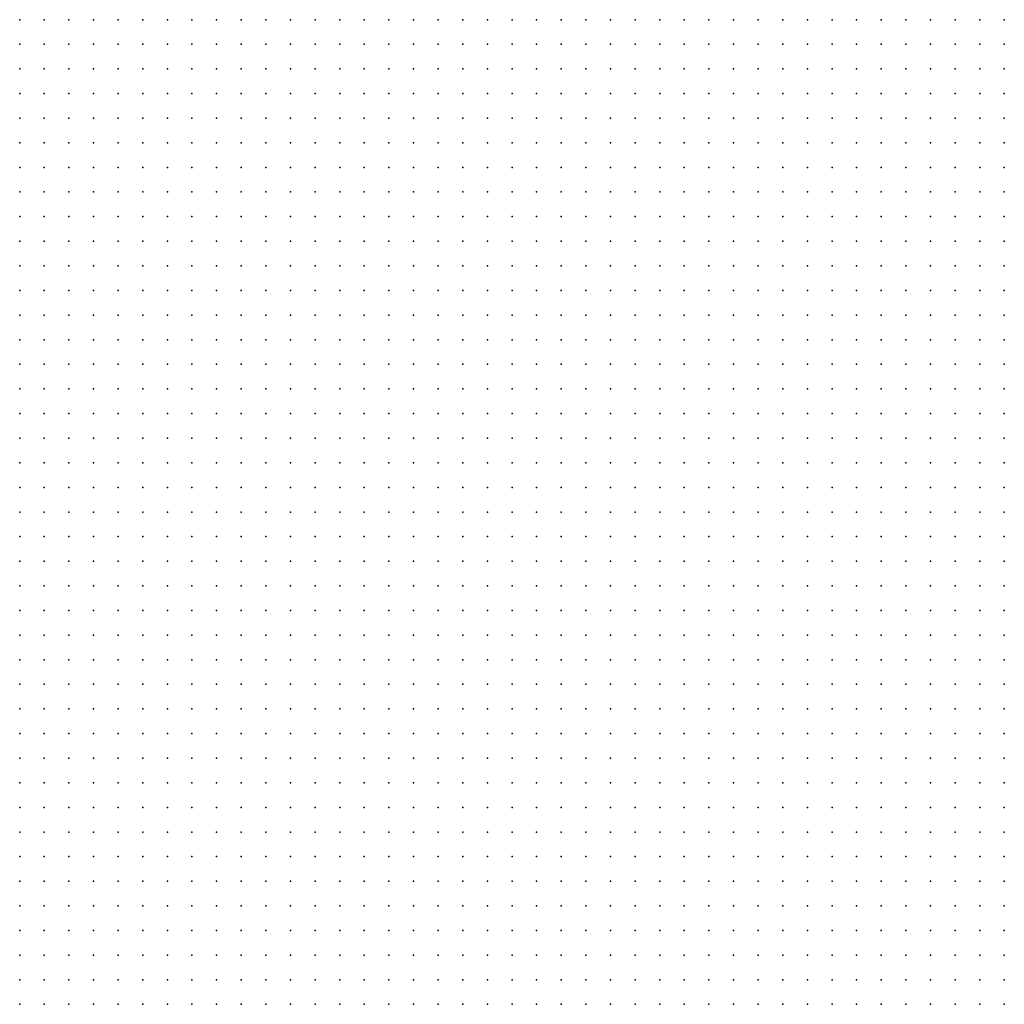
# Model space of a CAD drawing. Units: metres. Extents: x 489327 to 489975, y 510441 to 511091.
# Drawn here: x 489731 to 489811, y 510685 to 510765 of the extents above; entities that cross this region are included whole.
import ezdxf

# ---------------------------------------------------------------- set-up
doc = ezdxf.new("R2010")
doc.units = ezdxf.units.M
doc.header["$MEASUREMENT"] = 0
doc.layers.add('3D_PNT', color=10, linetype='Continuous')

msp = doc.modelspace()

# ---------------------------------------------------------------- linework, layer by layer
at = {"layer": '3D_PNT'}
for p in [(489731, 510765, 16.405), (489733, 510765, 16.487), (489735, 510765, 16.577), (489737, 510765, 16.67), (489739, 510765, 16.775), (489741, 510765, 16.9), (489743, 510765, 17.042), (489745, 510765, 17.2), (489747, 510765, 17.333), (489749, 510765, 17.452), (489751, 510765, 17.585), (489753, 510765, 17.682), (489755, 510765, 17.743), (489757, 510765, 17.75), (489759, 510765, 17.427), (489761, 510765, 17.278), (489763, 510765, 17.215), (489765, 510765, 17.125), (489767, 510765, 17.003), (489769, 510765, 16.87), (489771, 510765, 16.667), (489773, 510765, 16.51), (489775, 510765, 16.312), (489777, 510765, 16.125), (489779, 510765, 16.062), (489781, 510765, 16.048), (489783, 510765, 16.017), (489785, 510765, 15.983), (489787, 510765, 15.95), (489789, 510765, 15.917), (489791, 510765, 15.88), (489793, 510765, 15.855), (489795, 510765, 15.82), (489797, 510765, 15.818), (489799, 510765, 15.753), (489801, 510765, 15.74), (489803, 510765, 13.847), (489805, 510765, 12.99), (489807, 510765, 12.83), (489809, 510765, 12.525), (489811, 510765, 12.283), (489731, 510763, 16.39), (489733, 510763, 16.47), (489735, 510763, 16.573), (489737, 510763, 16.708), (489739, 510763, 16.84), (489741, 510763, 17.02), (489743, 510763, 17.16), (489745, 510763, 17.288), (489747, 510763, 17.432), (489749, 510763, 17.595), (489751, 510763, 17.737), (489753, 510763, 17.88), (489755, 510763, 17.965), (489757, 510763, 18.097), (489759, 510763, 18.11), (489761, 510763, 17.775), (489763, 510763, 17.757), (489765, 510763, 17.608), (489767, 510763, 17.455), (489769, 510763, 17.177), (489771, 510763, 17.085), (489773, 510763, 16.877), (489775, 510763, 16.608), (489777, 510763, 16.343), (489779, 510763, 16.118), (489781, 510763, 16.052), (489783, 510763, 16.028), (489785, 510763, 15.995), (489787, 510763, 15.965), (489789, 510763, 15.935), (489791, 510763, 15.905), (489793, 510763, 15.872), (489795, 510763, 15.845), (489797, 510763, 15.805), (489799, 510763, 15.755), (489801, 510763, 15.74), (489803, 510763, 15.743), (489805, 510763, 13.382), (489807, 510763, 13), (489809, 510763, 12.773), (489811, 510763, 12.568), (489731, 510761, 16.503), (489733, 510761, 16.577), (489735, 510761, 16.653), (489737, 510761, 16.812), (489739, 510761, 17.12), (489741, 510761, 17.445), (489743, 510761, 17.483), (489745, 510761, 17.513), (489747, 510761, 17.56), (489749, 510761, 17.725), (489751, 510761, 17.9), (489753, 510761, 18.04), (489755, 510761, 18.173), (489757, 510761, 18.27), (489759, 510761, 18.483), (489761, 510761, 18.352), (489763, 510761, 18.17), (489765, 510761, 18.11), (489767, 510761, 17.995), (489769, 510761, 17.845), (489771, 510761, 17.52), (489773, 510761, 17.263), (489775, 510761, 16.993), (489777, 510761, 16.74), (489779, 510761, 16.425), (489781, 510761, 16.135), (489783, 510761, 16.045), (489785, 510761, 16.01), (489787, 510761, 15.98), (489789, 510761, 15.955), (489791, 510761, 15.932), (489793, 510761, 15.895), (489795, 510761, 15.85), (489797, 510761, 15.82), (489799, 510761, 15.782), (489801, 510761, 15.755), (489803, 510761, 15.765), (489805, 510761, 15.583), (489807, 510761, 13.158), (489809, 510761, 13), (489811, 510761, 12.738), (489731, 510759, 16.65), (489733, 510759, 16.603), (489735, 510759, 16.613), (489737, 510759, 16.785), (489739, 510759, 17.365), (489741, 510759, 17.808), (489743, 510759, 17.913), (489745, 510759, 17.805), (489747, 510759, 17.835), (489749, 510759, 17.88), (489751, 510759, 18.052), (489753, 510759, 18.202), (489755, 510759, 18.362), (489757, 510759, 18.465), (489759, 510759, 18.608), (489761, 510759, 18.77), (489763, 510759, 18.445), (489765, 510759, 18.42), (489767, 510759, 18.39), (489769, 510759, 18.267), (489771, 510759, 17.913), (489773, 510759, 17.637), (489775, 510759, 17.31), (489777, 510759, 16.983), (489779, 510759, 16.675), (489781, 510759, 16.365), (489783, 510759, 16.092), (489785, 510759, 16.03), (489787, 510759, 16), (489789, 510759, 15.972), (489791, 510759, 15.945), (489793, 510759, 15.91), (489795, 510759, 15.868), (489797, 510759, 15.84), (489799, 510759, 15.815), (489801, 510759, 15.79), (489803, 510759, 15.773), (489805, 510759, 15.748), (489807, 510759, 14.61), (489809, 510759, 13.087), (489811, 510759, 12.915), (489731, 510757, 16.837), (489733, 510757, 16.775), (489735, 510757, 16.835), (489737, 510757, 17.212), (489739, 510757, 17.862), (489741, 510757, 18.205), (489743, 510757, 18.252), (489745, 510757, 18.095), (489747, 510757, 18.148), (489749, 510757, 18.112), (489751, 510757, 18.22), (489753, 510757, 18.362), (489755, 510757, 18.517), (489757, 510757, 18.663), (489759, 510757, 18.725), (489761, 510757, 18.93), (489763, 510757, 18.895), (489765, 510757, 18.628), (489767, 510757, 18.562), (489769, 510757, 18.443), (489771, 510757, 18.195), (489773, 510757, 17.872), (489775, 510757, 17.562), (489777, 510757, 17.253), (489779, 510757, 16.95), (489781, 510757, 16.625), (489783, 510757, 16.302), (489785, 510757, 16.048), (489787, 510757, 16.028), (489789, 510757, 15.985), (489791, 510757, 15.95), (489793, 510757, 15.92), (489795, 510757, 15.887), (489797, 510757, 15.872), (489799, 510757, 15.833), (489801, 510757, 15.77), (489803, 510757, 15.788), (489805, 510757, 15.785), (489807, 510757, 15.788), (489809, 510757, 13.472), (489811, 510757, 12.985), (489731, 510755, 17.415), (489733, 510755, 17.45), (489735, 510755, 17.755), (489737, 510755, 17.985), (489739, 510755, 18.33), (489741, 510755, 18.545), (489743, 510755, 18.535), (489745, 510755, 18.39), (489747, 510755, 18.423), (489749, 510755, 18.362), (489751, 510755, 18.487), (489753, 510755, 18.53), (489755, 510755, 18.663), (489757, 510755, 18.788), (489759, 510755, 18.895), (489761, 510755, 18.983), (489763, 510755, 19.193), (489765, 510755, 18.733), (489767, 510755, 18.715), (489769, 510755, 18.56), (489771, 510755, 18.403), (489773, 510755, 18.142), (489775, 510755, 17.833), (489777, 510755, 17.53), (489779, 510755, 17.21), (489781, 510755, 16.895), (489783, 510755, 16.567), (489785, 510755, 16.225), (489787, 510755, 16.045), (489789, 510755, 16.01), (489791, 510755, 15.98), (489793, 510755, 15.945), (489795, 510755, 15.925), (489797, 510755, 15.895), (489799, 510755, 15.858), (489801, 510755, 15.858), (489803, 510755, 15.86), (489805, 510755, 15.86), (489807, 510755, 15.855), (489809, 510755, 15.778), (489811, 510755, 13.08), (489731, 510753, 18.025), (489733, 510753, 18.015), (489735, 510753, 18.028), (489737, 510753, 18.137), (489739, 510753, 18.222), (489741, 510753, 18.708), (489743, 510753, 18.73), (489745, 510753, 18.667), (489747, 510753, 18.68), (489749, 510753, 18.61), (489751, 510753, 18.735), (489753, 510753, 18.792), (489755, 510753, 18.79), (489757, 510753, 18.917), (489759, 510753, 19.022), (489761, 510753, 19.11), (489763, 510753, 19.275), (489765, 510753, 19.337), (489767, 510753, 18.905), (489769, 510753, 19.02), (489771, 510753, 18.76), (489773, 510753, 18.39), (489775, 510753, 18.103), (489777, 510753, 17.792), (489779, 510753, 17.48), (489781, 510753, 17.165), (489783, 510753, 16.815), (489785, 510753, 16.465), (489787, 510753, 16.07), (489789, 510753, 16.023), (489791, 510753, 15.995), (489793, 510753, 15.977), (489795, 510753, 15.948), (489797, 510753, 15.925), (489799, 510753, 15.86), (489801, 510753, 15.738), (489803, 510753, 15.83), (489805, 510753, 15.9), (489807, 510753, 15.935), (489809, 510753, 15.913), (489811, 510753, 14.868), (489731, 510751, 18.627), (489733, 510751, 18.625), (489735, 510751, 18.615), (489737, 510751, 18.16), (489739, 510751, 18.2), (489741, 510751, 18.733), (489743, 510751, 18.81), (489745, 510751, 19.017), (489747, 510751, 18.965), (489749, 510751, 18.925), (489751, 510751, 19.025), (489753, 510751, 19.087), (489755, 510751, 19.075), (489757, 510751, 19.052), (489759, 510751, 19.135), (489761, 510751, 19.21), (489763, 510751, 19.26), (489765, 510751, 19.462), (489767, 510751, 19.35), (489769, 510751, 19.035), (489771, 510751, 19.048), (489773, 510751, 18.615), (489775, 510751, 18.33), (489777, 510751, 18.065), (489779, 510751, 17.755), (489781, 510751, 17.415), (489783, 510751, 17.118), (489785, 510751, 16.655), (489787, 510751, 16.255), (489789, 510751, 16.075), (489791, 510751, 16.03), (489793, 510751, 16), (489795, 510751, 15.975), (489797, 510751, 15.872), (489799, 510751, 15.655), (489801, 510751, 15.5), (489803, 510751, 15.36), (489805, 510751, 15.458), (489807, 510751, 15.573), (489809, 510751, 15.85), (489811, 510751, 14.68), (489731, 510749, 19.228), (489733, 510749, 19.227), (489735, 510749, 19.147), (489737, 510749, 18.448), (489739, 510749, 18.62), (489741, 510749, 18.962), (489743, 510749, 18.903), (489745, 510749, 19.34), (489747, 510749, 19.167), (489749, 510749, 19.228), (489751, 510749, 19.305), (489753, 510749, 19.382), (489755, 510749, 19.392), (489757, 510749, 19.31), (489759, 510749, 19.233), (489761, 510749, 19.318), (489763, 510749, 19.375), (489765, 510749, 19.458), (489767, 510749, 19.545), (489769, 510749, 19.472), (489771, 510749, 18.993), (489773, 510749, 18.712), (489775, 510749, 18.515), (489777, 510749, 18.318), (489779, 510749, 18.06), (489781, 510749, 17.78), (489783, 510749, 17.33), (489785, 510749, 16.877), (489787, 510749, 16.59), (489789, 510749, 16.287), (489791, 510749, 16.052), (489793, 510749, 16.02), (489795, 510749, 15.905), (489797, 510749, 15.745), (489799, 510749, 15.593), (489801, 510749, 15.29), (489803, 510749, 15.055), (489805, 510749, 14.988), (489807, 510749, 15.033), (489809, 510749, 14.47), (489811, 510749, 13.917), (489731, 510747, 19.725), (489733, 510747, 19.835), (489735, 510747, 19.565), (489737, 510747, 19.11), (489739, 510747, 19.105), (489741, 510747, 19.433), (489743, 510747, 19.638), (489745, 510747, 19.462), (489747, 510747, 19.45), (489749, 510747, 19.51), (489751, 510747, 19.61), (489753, 510747, 19.775), (489755, 510747, 19.682), (489757, 510747, 19.58), (489759, 510747, 19.51), (489761, 510747, 19.39), (489763, 510747, 19.465), (489765, 510747, 19.528), (489767, 510747, 19.562), (489769, 510747, 19.552), (489771, 510747, 19.04), (489773, 510747, 18.845), (489775, 510747, 18.642), (489777, 510747, 18.465), (489779, 510747, 18.4), (489781, 510747, 17.98), (489783, 510747, 17.525), (489785, 510747, 17.18), (489787, 510747, 16.817), (489789, 510747, 16.483), (489791, 510747, 16.285), (489793, 510747, 16.007), (489795, 510747, 15.833), (489797, 510747, 15.665), (489799, 510747, 15.465), (489801, 510747, 15.243), (489803, 510747, 14.92), (489805, 510747, 14.602), (489807, 510747, 14.38), (489809, 510747, 13.985), (489811, 510747, 13.743), (489731, 510745, 20.213), (489733, 510745, 20.395), (489735, 510745, 20.185), (489737, 510745, 19.875), (489739, 510745, 19.897), (489741, 510745, 19.925), (489743, 510745, 19.745), (489745, 510745, 19.708), (489747, 510745, 19.73), (489749, 510745, 19.785), (489751, 510745, 19.895), (489753, 510745, 19.952), (489755, 510745, 19.82), (489757, 510745, 19.74), (489759, 510745, 19.682), (489761, 510745, 19.585), (489763, 510745, 19.53), (489765, 510745, 19.603), (489767, 510745, 19.632), (489769, 510745, 19.783), (489771, 510745, 19.263), (489773, 510745, 19.007), (489775, 510745, 18.917), (489777, 510745, 18.595), (489779, 510745, 18.355), (489781, 510745, 18.173), (489783, 510745, 17.77), (489785, 510745, 17.382), (489787, 510745, 17.138), (489789, 510745, 16.833), (489791, 510745, 16.423), (489793, 510745, 16.048), (489795, 510745, 15.815), (489797, 510745, 15.593), (489799, 510745, 15.38), (489801, 510745, 15.185), (489803, 510745, 14.842), (489805, 510745, 14.445), (489807, 510745, 14.198), (489809, 510745, 13.993), (489811, 510745, 13.708), (489731, 510743, 20.718), (489733, 510743, 20.58), (489735, 510743, 20.438), (489737, 510743, 20.267), (489739, 510743, 20.108), (489741, 510743, 19.993), (489743, 510743, 19.968), (489745, 510743, 19.962), (489747, 510743, 19.978), (489749, 510743, 20.015), (489751, 510743, 20.057), (489753, 510743, 20.125), (489755, 510743, 19.995), (489757, 510743, 19.938), (489759, 510743, 19.855), (489761, 510743, 19.76), (489763, 510743, 19.628), (489765, 510743, 19.665), (489767, 510743, 19.717), (489769, 510743, 19.76), (489771, 510743, 19.847), (489773, 510743, 19.073), (489775, 510743, 19.003), (489777, 510743, 18.743), (489779, 510743, 18.522), (489781, 510743, 18.325), (489783, 510743, 18.028), (489785, 510743, 17.725), (489787, 510743, 17.385), (489789, 510743, 17.025), (489791, 510743, 16.545), (489793, 510743, 16.108), (489795, 510743, 15.852), (489797, 510743, 15.6), (489799, 510743, 15.345), (489801, 510743, 15.085), (489803, 510743, 14.823), (489805, 510743, 14.47), (489807, 510743, 14.278), (489809, 510743, 14.023), (489811, 510743, 13.743), (489731, 510741, 20.74), (489733, 510741, 20.6), (489735, 510741, 20.483), (489737, 510741, 20.362), (489739, 510741, 20.27), (489741, 510741, 20.205), (489743, 510741, 20.182), (489745, 510741, 20.195), (489747, 510741, 20.208), (489749, 510741, 20.253), (489751, 510741, 20.295), (489753, 510741, 20.372), (489755, 510741, 20.525), (489757, 510741, 20.587), (489759, 510741, 20.46), (489761, 510741, 20.257), (489763, 510741, 19.877), (489765, 510741, 19.728), (489767, 510741, 19.767), (489769, 510741, 19.785), (489771, 510741, 19.897), (489773, 510741, 19.647), (489775, 510741, 19.032), (489777, 510741, 18.862), (489779, 510741, 18.68), (489781, 510741, 18.495), (489783, 510741, 18.288), (489785, 510741, 17.952), (489787, 510741, 17.622), (489789, 510741, 17.145), (489791, 510741, 16.667), (489793, 510741, 16.198), (489795, 510741, 15.898), (489797, 510741, 15.698), (489799, 510741, 15.347), (489801, 510741, 15.055), (489803, 510741, 14.835), (489805, 510741, 14.613), (489807, 510741, 14.352), (489809, 510741, 14.038), (489811, 510741, 13.38), (489731, 510739, 20.82), (489733, 510739, 20.702), (489735, 510739, 20.605), (489737, 510739, 20.51), (489739, 510739, 20.442), (489741, 510739, 20.413), (489743, 510739, 20.382), (489745, 510739, 20.408), (489747, 510739, 20.445), (489749, 510739, 20.503), (489751, 510739, 20.58), (489753, 510739, 20.665), (489755, 510739, 20.798), (489757, 510739, 21.01), (489759, 510739, 21.03), (489761, 510739, 20.593), (489763, 510739, 20.007), (489765, 510739, 19.895), (489767, 510739, 19.807), (489769, 510739, 19.83), (489771, 510739, 19.83), (489773, 510739, 19.943), (489775, 510739, 19.28), (489777, 510739, 18.99), (489779, 510739, 18.805), (489781, 510739, 18.603), (489783, 510739, 18.46), (489785, 510739, 18.198), (489787, 510739, 17.747), (489789, 510739, 17.275), (489791, 510739, 16.795), (489793, 510739, 16.315), (489795, 510739, 15.962), (489797, 510739, 15.677), (489799, 510739, 15.443), (489801, 510739, 15.167), (489803, 510739, 14.925), (489805, 510739, 14.638), (489807, 510739, 14.32), (489809, 510739, 14.085), (489811, 510739, 13.405), (489731, 510737, 20.872), (489733, 510737, 20.78), (489735, 510737, 20.702), (489737, 510737, 20.635), (489739, 510737, 20.597), (489741, 510737, 20.568), (489743, 510737, 20.585), (489745, 510737, 20.673), (489747, 510737, 20.73), (489749, 510737, 20.763), (489751, 510737, 20.84), (489753, 510737, 20.923), (489755, 510737, 21.04), (489757, 510737, 21.2), (489759, 510737, 21.345), (489761, 510737, 20.78), (489763, 510737, 20.153), (489765, 510737, 20.05), (489767, 510737, 19.843), (489769, 510737, 19.86), (489771, 510737, 19.865), (489773, 510737, 19.903), (489775, 510737, 19.9), (489777, 510737, 19.073), (489779, 510737, 18.92), (489781, 510737, 18.763), (489783, 510737, 18.587), (489785, 510737, 18.365), (489787, 510737, 18.04), (489789, 510737, 17.49), (489791, 510737, 16.952), (489793, 510737, 16.417), (489795, 510737, 16.095), (489797, 510737, 15.913), (489799, 510737, 15.615), (489801, 510737, 15.31), (489803, 510737, 15.035), (489805, 510737, 14.735), (489807, 510737, 14.352), (489809, 510737, 14.235), (489811, 510737, 13.76), (489731, 510735, 20.91), (489733, 510735, 20.815), (489735, 510735, 20.778), (489737, 510735, 20.737), (489739, 510735, 20.722), (489741, 510735, 21.103), (489743, 510735, 20.938), (489745, 510735, 21.038), (489747, 510735, 21.04), (489749, 510735, 21.065), (489751, 510735, 21.095), (489753, 510735, 21.15), (489755, 510735, 21.237), (489757, 510735, 21.392), (489759, 510735, 21.385), (489761, 510735, 20.788), (489763, 510735, 20.31), (489765, 510735, 20.177), (489767, 510735, 19.94), (489769, 510735, 19.885), (489771, 510735, 19.89), (489773, 510735, 19.872), (489775, 510735, 19.967), (489777, 510735, 19.505), (489779, 510735, 19.013), (489781, 510735, 18.878), (489783, 510735, 18.682), (489785, 510735, 18.51), (489787, 510735, 18.255), (489789, 510735, 17.71), (489791, 510735, 17.17), (489793, 510735, 16.73), (489795, 510735, 16.405), (489797, 510735, 16.14), (489799, 510735, 15.83), (489801, 510735, 15.292), (489803, 510735, 15.185), (489805, 510735, 15.05), (489807, 510735, 14.503), (489809, 510735, 14.31), (489811, 510735, 14.015), (489731, 510733, 20.92), (489733, 510733, 20.847), (489735, 510733, 21.013), (489737, 510733, 21.525), (489739, 510733, 22.98), (489741, 510733, 23.645), (489743, 510733, 22.075), (489745, 510733, 21.86), (489747, 510733, 21.255), (489749, 510733, 21.305), (489751, 510733, 21.29), (489753, 510733, 21.337), (489755, 510733, 21.405), (489757, 510733, 21.545), (489759, 510733, 21.28), (489761, 510733, 20.71), (489763, 510733, 20.47), (489765, 510733, 20.327), (489767, 510733, 20.11), (489769, 510733, 19.95), (489771, 510733, 19.923), (489773, 510733, 19.895), (489775, 510733, 19.86), (489777, 510733, 19.952), (489779, 510733, 19.122), (489781, 510733, 18.977), (489783, 510733, 18.802), (489785, 510733, 18.603), (489787, 510733, 18.445), (489789, 510733, 17.76), (489791, 510733, 17.61), (489793, 510733, 17.23), (489795, 510733, 16.89), (489797, 510733, 16.423), (489799, 510733, 15.96), (489801, 510733, 15.458), (489803, 510733, 15.205), (489805, 510733, 15.095), (489807, 510733, 14.62), (489809, 510733, 14.31), (489811, 510733, 14.172), (489731, 510731, 21.095), (489733, 510731, 21.385), (489735, 510731, 23.218), (489737, 510731, 23.693), (489739, 510731, 23.712), (489741, 510731, 23.57), (489743, 510731, 23.333), (489745, 510731, 23.097), (489747, 510731, 21.597), (489749, 510731, 21.42), (489751, 510731, 21.427), (489753, 510731, 21.49), (489755, 510731, 21.513), (489757, 510731, 21.573), (489759, 510731, 21.17), (489761, 510731, 20.79), (489763, 510731, 20.625), (489765, 510731, 20.445), (489767, 510731, 20.198), (489769, 510731, 20.045), (489771, 510731, 19.935), (489773, 510731, 19.913), (489775, 510731, 19.878), (489777, 510731, 19.86), (489779, 510731, 19.737), (489781, 510731, 19.015), (489783, 510731, 18.855), (489785, 510731, 18.565), (489787, 510731, 18.02), (489789, 510731, 17.837), (489791, 510731, 17.795), (489793, 510731, 17.535), (489795, 510731, 17.212), (489797, 510731, 16.682), (489799, 510731, 16.135), (489801, 510731, 15.788), (489803, 510731, 15.31), (489805, 510731, 14.97), (489807, 510731, 14.568), (489809, 510731, 14.312), (489811, 510731, 14.165), (489731, 510729, 24.555), (489733, 510729, 24.298), (489735, 510729, 24.055), (489737, 510729, 23.86), (489739, 510729, 23.695), (489741, 510729, 23.513), (489743, 510729, 23.285), (489745, 510729, 23.042), (489747, 510729, 22.83), (489749, 510729, 22.378), (489751, 510729, 21.58), (489753, 510729, 21.487), (489755, 510729, 21.487), (489757, 510729, 21.427), (489759, 510729, 21.095), (489761, 510729, 20.875), (489763, 510729, 20.733), (489765, 510729, 20.475), (489767, 510729, 20.28), (489769, 510729, 20.105), (489771, 510729, 19.978), (489773, 510729, 19.903), (489775, 510729, 19.878), (489777, 510729, 19.8), (489779, 510729, 19.81), (489781, 510729, 19.183), (489783, 510729, 18.585), (489785, 510729, 17.958), (489787, 510729, 17.84), (489789, 510729, 17.837), (489791, 510729, 17.817), (489793, 510729, 17.593), (489795, 510729, 17.47), (489797, 510729, 16.908), (489799, 510729, 16.205), (489801, 510729, 15.88), (489803, 510729, 15.783), (489805, 510729, 15.36), (489807, 510729, 14.577), (489809, 510729, 14.425), (489811, 510729, 14.278), (489731, 510727, 24.515), (489733, 510727, 24.308), (489735, 510727, 24.108), (489737, 510727, 23.948), (489739, 510727, 23.788), (489741, 510727, 23.62), (489743, 510727, 23.398), (489745, 510727, 23.08), (489747, 510727, 22.76), (489749, 510727, 22.507), (489751, 510727, 22.175), (489753, 510727, 21.778), (489755, 510727, 21.448), (489757, 510727, 21.362), (489759, 510727, 21.19), (489761, 510727, 21.017), (489763, 510727, 20.745), (489765, 510727, 20.545), (489767, 510727, 20.358), (489769, 510727, 20.188), (489771, 510727, 20.042), (489773, 510727, 19.905), (489775, 510727, 19.86), (489777, 510727, 19.81), (489779, 510727, 19.708), (489781, 510727, 19.55), (489783, 510727, 18.767), (489785, 510727, 18.087), (489787, 510727, 17.837), (489789, 510727, 17.847), (489791, 510727, 17.802), (489793, 510727, 17.783), (489795, 510727, 17.497), (489797, 510727, 17.13), (489799, 510727, 16.59), (489801, 510727, 16.087), (489803, 510727, 15.83), (489805, 510727, 14.903), (489807, 510727, 14.625), (489809, 510727, 14.475), (489811, 510727, 14.325), (489731, 510725, 24.548), (489733, 510725, 24.358), (489735, 510725, 24.185), (489737, 510725, 24.03), (489739, 510725, 23.88), (489741, 510725, 23.712), (489743, 510725, 23.51), (489745, 510725, 23.212), (489747, 510725, 22.88), (489749, 510725, 22.54), (489751, 510725, 22.218), (489753, 510725, 22), (489755, 510725, 21.763), (489757, 510725, 21.505), (489759, 510725, 21.257), (489761, 510725, 21.03), (489763, 510725, 20.825), (489765, 510725, 20.628), (489767, 510725, 20.438), (489769, 510725, 20.26), (489771, 510725, 20.105), (489773, 510725, 19.92), (489775, 510725, 19.812), (489777, 510725, 19.8), (489779, 510725, 19.722), (489781, 510725, 19.595), (489783, 510725, 19.073), (489785, 510725, 18.475), (489787, 510725, 17.847), (489789, 510725, 17.845), (489791, 510725, 17.807), (489793, 510725, 17.785), (489795, 510725, 17.622), (489797, 510725, 17.4), (489799, 510725, 16.815), (489801, 510725, 16.343), (489803, 510725, 15.952), (489805, 510725, 14.785), (489807, 510725, 14.66), (489809, 510725, 14.53), (489811, 510725, 14.398), (489731, 510723, 24.575), (489733, 510723, 24.407), (489735, 510723, 24.257), (489737, 510723, 24.11), (489739, 510723, 23.965), (489741, 510723, 23.802), (489743, 510723, 23.61), (489745, 510723, 23.33), (489747, 510723, 23.04), (489749, 510723, 22.71), (489751, 510723, 22.388), (489753, 510723, 22.085), (489755, 510723, 21.815), (489757, 510723, 21.568), (489759, 510723, 21.333), (489761, 510723, 21.147), (489763, 510723, 20.94), (489765, 510723, 20.722), (489767, 510723, 20.53), (489769, 510723, 20.353), (489771, 510723, 20.177), (489773, 510723, 19.978), (489775, 510723, 19.8), (489777, 510723, 19.75), (489779, 510723, 19.695), (489781, 510723, 19.61), (489783, 510723, 19.48), (489785, 510723, 19.163), (489787, 510723, 18.285), (489789, 510723, 17.81), (489791, 510723, 17.805), (489793, 510723, 17.788), (489795, 510723, 17.785), (489797, 510723, 17.46), (489799, 510723, 17.155), (489801, 510723, 16.632), (489803, 510723, 16.125), (489805, 510723, 14.705), (489807, 510723, 14.715), (489809, 510723, 14.642), (489811, 510723, 14.51), (489731, 510721, 24.622), (489733, 510721, 24.452), (489735, 510721, 24.31), (489737, 510721, 24.167), (489739, 510721, 24.013), (489741, 510721, 23.87), (489743, 510721, 23.715), (489745, 510721, 23.478), (489747, 510721, 23.25), (489749, 510721, 22.943), (489751, 510721, 22.615), (489753, 510721, 22.292), (489755, 510721, 22.01), (489757, 510721, 21.76), (489759, 510721, 21.507), (489761, 510721, 21.278), (489763, 510721, 21.05), (489765, 510721, 20.842), (489767, 510721, 20.685), (489769, 510721, 20.53), (489771, 510721, 20.323), (489773, 510721, 20.048), (489775, 510721, 19.8), (489777, 510721, 19.693), (489779, 510721, 19.66), (489781, 510721, 19.593), (489783, 510721, 19.49), (489785, 510721, 19.175), (489787, 510721, 18.565), (489789, 510721, 17.985), (489791, 510721, 17.817), (489793, 510721, 17.812), (489795, 510721, 17.783), (489797, 510721, 17.698), (489799, 510721, 17.372), (489801, 510721, 16.97), (489803, 510721, 16.183), (489805, 510721, 14.965), (489807, 510721, 14.73), (489809, 510721, 14.708), (489811, 510721, 14.628), (489731, 510719, 24.645), (489733, 510719, 24.485), (489735, 510719, 24.355), (489737, 510719, 24.228), (489739, 510719, 24.093), (489741, 510719, 23.98), (489743, 510719, 23.855), (489745, 510719, 23.695), (489747, 510719, 23.483), (489749, 510719, 23.175), (489751, 510719, 22.85), (489753, 510719, 22.53), (489755, 510719, 22.215), (489757, 510719, 21.932), (489759, 510719, 21.64), (489761, 510719, 21.408), (489763, 510719, 21.227), (489765, 510719, 21.022), (489767, 510719, 20.798), (489769, 510719, 20.56), (489771, 510719, 20.34), (489773, 510719, 20.138), (489775, 510719, 19.907), (489777, 510719, 19.682), (489779, 510719, 19.612), (489781, 510719, 19.577), (489783, 510719, 19.495), (489785, 510719, 19.385), (489787, 510719, 18.778), (489789, 510719, 18.167), (489791, 510719, 17.82), (489793, 510719, 17.82), (489795, 510719, 17.79), (489797, 510719, 17.773), (489799, 510719, 17.448), (489801, 510719, 17.165), (489803, 510719, 16.682), (489805, 510719, 16.103), (489807, 510719, 14.962), (489809, 510719, 14.783), (489811, 510719, 14.702), (489731, 510717, 24.69), (489733, 510717, 24.528), (489735, 510717, 24.435), (489737, 510717, 24.318), (489739, 510717, 24.198), (489741, 510717, 24.128), (489743, 510717, 24.062), (489745, 510717, 23.875), (489747, 510717, 23.677), (489749, 510717, 23.43), (489751, 510717, 23.055), (489753, 510717, 22.715), (489755, 510717, 22.388), (489757, 510717, 22.068), (489759, 510717, 21.845), (489761, 510717, 21.645), (489763, 510717, 21.38), (489765, 510717, 21.193), (489767, 510717, 21.188), (489769, 510717, 20.78), (489771, 510717, 20.38), (489773, 510717, 20.125), (489775, 510717, 19.932), (489777, 510717, 19.785), (489779, 510717, 19.612), (489781, 510717, 19.542), (489783, 510717, 19.485), (489785, 510717, 19.385), (489787, 510717, 19.183), (489789, 510717, 18.37), (489791, 510717, 18), (489793, 510717, 17.83), (489795, 510717, 17.792), (489797, 510717, 17.773), (489799, 510717, 17.757), (489801, 510717, 17.35), (489803, 510717, 16.91), (489805, 510717, 16.37), (489807, 510717, 15.938), (489809, 510717, 15.472), (489811, 510717, 14.895), (489731, 510715, 24.71), (489733, 510715, 24.56), (489735, 510715, 24.49), (489737, 510715, 24.405), (489739, 510715, 24.292), (489741, 510715, 24.235), (489743, 510715, 24.17), (489745, 510715, 23.998), (489747, 510715, 23.788), (489749, 510715, 23.575), (489751, 510715, 23.23), (489753, 510715, 22.92), (489755, 510715, 22.6), (489757, 510715, 22.33), (489759, 510715, 22.255), (489761, 510715, 22.308), (489763, 510715, 21.983), (489765, 510715, 21.873), (489767, 510715, 21.792), (489769, 510715, 21.767), (489771, 510715, 21.355), (489773, 510715, 20.925), (489775, 510715, 20.502), (489777, 510715, 20.075), (489779, 510715, 19.667), (489781, 510715, 19.5), (489783, 510715, 19.465), (489785, 510715, 19.395), (489787, 510715, 19.278), (489789, 510715, 18.745), (489791, 510715, 18.302), (489793, 510715, 17.92), (489795, 510715, 17.82), (489797, 510715, 17.79), (489799, 510715, 17.745), (489801, 510715, 17.542), (489803, 510715, 17.112), (489805, 510715, 16.623), (489807, 510715, 15.958), (489809, 510715, 15.017), (489811, 510715, 14.898), (489731, 510713, 24.685), (489733, 510713, 24.585), (489735, 510713, 24.538), (489737, 510713, 24.472), (489739, 510713, 24.372), (489741, 510713, 24.312), (489743, 510713, 24.255), (489745, 510713, 24.095), (489747, 510713, 23.868), (489749, 510713, 23.64), (489751, 510713, 23.382), (489753, 510713, 23.108), (489755, 510713, 22.815), (489757, 510713, 22.73), (489759, 510713, 22.76), (489761, 510713, 22.677), (489763, 510713, 22.583), (489765, 510713, 22.455), (489767, 510713, 22.217), (489769, 510713, 22.068), (489771, 510713, 21.967), (489773, 510713, 21.682), (489775, 510713, 21.055), (489777, 510713, 20.51), (489779, 510713, 19.74), (489781, 510713, 19.532), (489783, 510713, 19.417), (489785, 510713, 19.388), (489787, 510713, 19.298), (489789, 510713, 19.155), (489791, 510713, 18.735), (489793, 510713, 18.068), (489795, 510713, 17.878), (489797, 510713, 17.812), (489799, 510713, 17.77), (489801, 510713, 17.69), (489803, 510713, 17.338), (489805, 510713, 16.663), (489807, 510713, 15.685), (489809, 510713, 14.985), (489811, 510713, 14.967), (489731, 510711, 24.7), (489733, 510711, 24.622), (489735, 510711, 24.59), (489737, 510711, 24.53), (489739, 510711, 24.445), (489741, 510711, 24.387), (489743, 510711, 24.302), (489745, 510711, 24.108), (489747, 510711, 23.882), (489749, 510711, 23.708), (489751, 510711, 23.503), (489753, 510711, 23.245), (489755, 510711, 22.987), (489757, 510711, 22.847), (489759, 510711, 22.795), (489761, 510711, 22.715), (489763, 510711, 22.63), (489765, 510711, 22.493), (489767, 510711, 22.35), (489769, 510711, 22.195), (489771, 510711, 22.267), (489773, 510711, 21.997), (489775, 510711, 21.365), (489777, 510711, 20.655), (489779, 510711, 20.22), (489781, 510711, 19.562), (489783, 510711, 19.375), (489785, 510711, 19.35), (489787, 510711, 19.295), (489789, 510711, 19.185), (489791, 510711, 18.99), (489793, 510711, 18.36), (489795, 510711, 17.927), (489797, 510711, 17.833), (489799, 510711, 17.785), (489801, 510711, 17.773), (489803, 510711, 17.577), (489805, 510711, 17.05), (489807, 510711, 16.035), (489809, 510711, 15.033), (489811, 510711, 15.023), (489731, 510709, 25.147), (489733, 510709, 24.818), (489735, 510709, 24.655), (489737, 510709, 24.6), (489739, 510709, 24.477), (489741, 510709, 24.388), (489743, 510709, 24.26), (489745, 510709, 24.095), (489747, 510709, 23.91), (489749, 510709, 23.75), (489751, 510709, 23.56), (489753, 510709, 23.358), (489755, 510709, 23.122), (489757, 510709, 22.907), (489759, 510709, 22.82), (489761, 510709, 22.75), (489763, 510709, 22.655), (489765, 510709, 22.535), (489767, 510709, 22.423), (489769, 510709, 22.413), (489771, 510709, 22.45), (489773, 510709, 22.2), (489775, 510709, 21.688), (489777, 510709, 20.935), (489779, 510709, 20.4), (489781, 510709, 19.693), (489783, 510709, 19.43), (489785, 510709, 19.312), (489787, 510709, 19.302), (489789, 510709, 19.21), (489791, 510709, 19.1), (489793, 510709, 18.545), (489795, 510709, 18.132), (489797, 510709, 17.855), (489799, 510709, 17.81), (489801, 510709, 17.79), (489803, 510709, 17.487), (489805, 510709, 17.233), (489807, 510709, 16.517), (489809, 510709, 15.455), (489811, 510709, 14.99), (489731, 510707, 25.097), (489733, 510707, 24.74), (489735, 510707, 24.705), (489737, 510707, 24.61), (489739, 510707, 24.517), (489741, 510707, 24.378), (489743, 510707, 24.235), (489745, 510707, 24.095), (489747, 510707, 23.925), (489749, 510707, 23.735), (489751, 510707, 23.58), (489753, 510707, 23.435), (489755, 510707, 23.247), (489757, 510707, 23.04), (489759, 510707, 22.897), (489761, 510707, 22.815), (489763, 510707, 22.705), (489765, 510707, 22.583), (489767, 510707, 22.465), (489769, 510707, 22.452), (489771, 510707, 22.487), (489773, 510707, 22.285), (489775, 510707, 21.925), (489777, 510707, 21.255), (489779, 510707, 20.658), (489781, 510707, 20.235), (489783, 510707, 19.51), (489785, 510707, 19.31), (489787, 510707, 19.257), (489789, 510707, 19.215), (489791, 510707, 19.128), (489793, 510707, 18.958), (489795, 510707, 18.24), (489797, 510707, 18.03), (489799, 510707, 17.79), (489801, 510707, 17.577), (489803, 510707, 17.53), (489805, 510707, 17.278), (489807, 510707, 17.015), (489809, 510707, 15.523), (489811, 510707, 15), (489731, 510705, 24.837), (489733, 510705, 24.795), (489735, 510705, 24.647), (489737, 510705, 24.542), (489739, 510705, 24.438), (489741, 510705, 24.33), (489743, 510705, 24.233), (489745, 510705, 24.1), (489747, 510705, 23.94), (489749, 510705, 23.757), (489751, 510705, 23.635), (489753, 510705, 23.513), (489755, 510705, 23.325), (489757, 510705, 23.142), (489759, 510705, 22.99), (489761, 510705, 22.882), (489763, 510705, 22.75), (489765, 510705, 22.625), (489767, 510705, 22.507), (489769, 510705, 22.448), (489771, 510705, 22.452), (489773, 510705, 22.445), (489775, 510705, 22.15), (489777, 510705, 21.542), (489779, 510705, 20.86), (489781, 510705, 20.327), (489783, 510705, 19.872), (489785, 510705, 19.353), (489787, 510705, 19.205), (489789, 510705, 19.208), (489791, 510705, 19.147), (489793, 510705, 19.013), (489795, 510705, 18.478), (489797, 510705, 18.033), (489799, 510705, 17.878), (489801, 510705, 17.583), (489803, 510705, 17.533), (489805, 510705, 17.368), (489807, 510705, 17.215), (489809, 510705, 16.595), (489811, 510705, 15.502), (489731, 510703, 24.87), (489733, 510703, 24.835), (489735, 510703, 24.685), (489737, 510703, 24.638), (489739, 510703, 24.497), (489741, 510703, 24.382), (489743, 510703, 24.255), (489745, 510703, 24.115), (489747, 510703, 23.962), (489749, 510703, 23.81), (489751, 510703, 23.688), (489753, 510703, 23.583), (489755, 510703, 23.388), (489757, 510703, 23.218), (489759, 510703, 23.062), (489761, 510703, 22.94), (489763, 510703, 22.802), (489765, 510703, 22.667), (489767, 510703, 22.535), (489769, 510703, 22.455), (489771, 510703, 22.458), (489773, 510703, 22.472), (489775, 510703, 22.29), (489777, 510703, 21.76), (489779, 510703, 21.08), (489781, 510703, 20.485), (489783, 510703, 20.16), (489785, 510703, 19.42), (489787, 510703, 19.237), (489789, 510703, 19.155), (489791, 510703, 19.165), (489793, 510703, 19.048), (489795, 510703, 18.892), (489797, 510703, 18.007), (489799, 510703, 17.95), (489801, 510703, 17.83), (489803, 510703, 17.65), (489805, 510703, 17.472), (489807, 510703, 17.37), (489809, 510703, 16.995), (489811, 510703, 16.415), (489731, 510701, 24.927), (489733, 510701, 24.872), (489735, 510701, 24.743), (489737, 510701, 24.69), (489739, 510701, 24.557), (489741, 510701, 24.443), (489743, 510701, 24.283), (489745, 510701, 24.153), (489747, 510701, 24.01), (489749, 510701, 23.872), (489751, 510701, 23.74), (489753, 510701, 23.625), (489755, 510701, 23.435), (489757, 510701, 23.278), (489759, 510701, 23.118), (489761, 510701, 22.995), (489763, 510701, 22.865), (489765, 510701, 22.71), (489767, 510701, 22.562), (489769, 510701, 22.433), (489771, 510701, 22.438), (489773, 510701, 22.455), (489775, 510701, 22.442), (489777, 510701, 21.94), (489779, 510701, 21.295), (489781, 510701, 20.695), (489783, 510701, 20.26), (489785, 510701, 20.013), (489787, 510701, 19.267), (489789, 510701, 19.097), (489791, 510701, 19.132), (489793, 510701, 19.087), (489795, 510701, 18.975), (489797, 510701, 18.682), (489799, 510701, 18.017), (489801, 510701, 17.903), (489803, 510701, 17.767), (489805, 510701, 17.638), (489807, 510701, 17.413), (489809, 510701, 17.23), (489811, 510701, 16.65), (489731, 510699, 24.96), (489733, 510699, 24.88), (489735, 510699, 24.795), (489737, 510699, 24.71), (489739, 510699, 24.59), (489741, 510699, 24.448), (489743, 510699, 24.325), (489745, 510699, 24.2), (489747, 510699, 24.068), (489749, 510699, 23.923), (489751, 510699, 23.788), (489753, 510699, 23.655), (489755, 510699, 23.495), (489757, 510699, 23.335), (489759, 510699, 23.177), (489761, 510699, 23.06), (489763, 510699, 22.915), (489765, 510699, 22.76), (489767, 510699, 22.595), (489769, 510699, 22.443), (489771, 510699, 22.36), (489773, 510699, 22.433), (489775, 510699, 22.438), (489777, 510699, 22.132), (489779, 510699, 21.558), (489781, 510699, 20.93), (489783, 510699, 20.438), (489785, 510699, 20.177), (489787, 510699, 19.522), (489789, 510699, 19.167), (489791, 510699, 19.085), (489793, 510699, 19.093), (489795, 510699, 19), (489797, 510699, 18.83), (489799, 510699, 18.295), (489801, 510699, 17.985), (489803, 510699, 17.903), (489805, 510699, 17.785), (489807, 510699, 17.603), (489809, 510699, 17.46), (489811, 510699, 17.225), (489731, 510697, 24.97), (489733, 510697, 24.853), (489735, 510697, 24.807), (489737, 510697, 24.688), (489739, 510697, 24.645), (489741, 510697, 24.523), (489743, 510697, 24.345), (489745, 510697, 24.25), (489747, 510697, 24.118), (489749, 510697, 23.958), (489751, 510697, 23.827), (489753, 510697, 23.7), (489755, 510697, 23.542), (489757, 510697, 23.375), (489759, 510697, 23.235), (489761, 510697, 23.103), (489763, 510697, 22.962), (489765, 510697, 22.808), (489767, 510697, 22.64), (489769, 510697, 22.46), (489771, 510697, 22.427), (489773, 510697, 22.445), (489775, 510697, 22.462), (489777, 510697, 22.325), (489779, 510697, 21.823), (489781, 510697, 21.18), (489783, 510697, 20.645), (489785, 510697, 20.353), (489787, 510697, 20.077), (489789, 510697, 19.198), (489791, 510697, 19.052), (489793, 510697, 19.05), (489795, 510697, 19.05), (489797, 510697, 18.915), (489799, 510697, 18.72), (489801, 510697, 17.995), (489803, 510697, 17.945), (489805, 510697, 17.905), (489807, 510697, 17.805), (489809, 510697, 17.623), (489811, 510697, 17.433), (489731, 510695, 24.995), (489733, 510695, 24.895), (489735, 510695, 24.865), (489737, 510695, 24.853), (489739, 510695, 24.667), (489741, 510695, 24.542), (489743, 510695, 24.425), (489745, 510695, 24.3), (489747, 510695, 24.157), (489749, 510695, 24.007), (489751, 510695, 23.89), (489753, 510695, 23.767), (489755, 510695, 23.587), (489757, 510695, 23.432), (489759, 510695, 23.283), (489761, 510695, 23.155), (489763, 510695, 23.005), (489765, 510695, 22.837), (489767, 510695, 22.682), (489769, 510695, 22.51), (489771, 510695, 22.43), (489773, 510695, 22.445), (489775, 510695, 22.443), (489777, 510695, 22.39), (489779, 510695, 22.007), (489781, 510695, 21.4), (489783, 510695, 20.933), (489785, 510695, 20.575), (489787, 510695, 20.29), (489789, 510695, 19.675), (489791, 510695, 19.122), (489793, 510695, 19.04), (489795, 510695, 19.06), (489797, 510695, 18.975), (489799, 510695, 18.81), (489801, 510695, 18.423), (489803, 510695, 18.083), (489805, 510695, 18.042), (489807, 510695, 18), (489809, 510695, 17.985), (489811, 510695, 17.54), (489731, 510693, 25.057), (489733, 510693, 24.975), (489735, 510693, 24.94), (489737, 510693, 24.952), (489739, 510693, 24.728), (489741, 510693, 24.628), (489743, 510693, 24.5), (489745, 510693, 24.358), (489747, 510693, 24.21), (489749, 510693, 24.07), (489751, 510693, 23.933), (489753, 510693, 23.82), (489755, 510693, 23.642), (489757, 510693, 23.497), (489759, 510693, 23.35), (489761, 510693, 23.205), (489763, 510693, 23.055), (489765, 510693, 22.895), (489767, 510693, 22.722), (489769, 510693, 22.562), (489771, 510693, 22.443), (489773, 510693, 22.452), (489775, 510693, 22.465), (489777, 510693, 22.4), (489779, 510693, 22.115), (489781, 510693, 21.61), (489783, 510693, 21.165), (489785, 510693, 20.785), (489787, 510693, 20.49), (489789, 510693, 20.155), (489791, 510693, 19.292), (489793, 510693, 19.115), (489795, 510693, 19.097), (489797, 510693, 19.03), (489799, 510693, 18.88), (489801, 510693, 18.638), (489803, 510693, 18.5), (489805, 510693, 18.335), (489807, 510693, 18.202), (489809, 510693, 17.948), (489811, 510693, 17.505), (489731, 510691, 25.067), (489733, 510691, 25.045), (489735, 510691, 24.987), (489737, 510691, 24.952), (489739, 510691, 24.778), (489741, 510691, 24.685), (489743, 510691, 24.56), (489745, 510691, 24.423), (489747, 510691, 24.27), (489749, 510691, 24.132), (489751, 510691, 23.99), (489753, 510691, 23.865), (489755, 510691, 23.705), (489757, 510691, 23.545), (489759, 510691, 23.405), (489761, 510691, 23.257), (489763, 510691, 23.075), (489765, 510691, 22.932), (489767, 510691, 22.76), (489769, 510691, 22.597), (489771, 510691, 22.46), (489773, 510691, 22.46), (489775, 510691, 22.462), (489777, 510691, 22.445), (489779, 510691, 22.218), (489781, 510691, 21.735), (489783, 510691, 21.282), (489785, 510691, 20.96), (489787, 510691, 20.638), (489789, 510691, 20.32), (489791, 510691, 19.645), (489793, 510691, 19.282), (489795, 510691, 19.2), (489797, 510691, 19.103), (489799, 510691, 18.958), (489801, 510691, 18.753), (489803, 510691, 18.535), (489805, 510691, 18.38), (489807, 510691, 18.177), (489809, 510691, 17.93), (489811, 510691, 17.603), (489731, 510689, 25.097), (489733, 510689, 25.015), (489735, 510689, 24.945), (489737, 510689, 24.885), (489739, 510689, 24.81), (489741, 510689, 24.743), (489743, 510689, 24.622), (489745, 510689, 24.5), (489747, 510689, 24.343), (489749, 510689, 24.195), (489751, 510689, 24.055), (489753, 510689, 23.897), (489755, 510689, 23.753), (489757, 510689, 23.597), (489759, 510689, 23.432), (489761, 510689, 23.257), (489763, 510689, 23.153), (489765, 510689, 22.975), (489767, 510689, 22.812), (489769, 510689, 22.64), (489771, 510689, 22.483), (489773, 510689, 22.455), (489775, 510689, 22.465), (489777, 510689, 22.455), (489779, 510689, 22.27), (489781, 510689, 21.853), (489783, 510689, 21.42), (489785, 510689, 21.118), (489787, 510689, 20.78), (489789, 510689, 20.455), (489791, 510689, 19.823), (489793, 510689, 19.445), (489795, 510689, 19.347), (489797, 510689, 19.225), (489799, 510689, 19.07), (489801, 510689, 18.858), (489803, 510689, 18.663), (489805, 510689, 18.448), (489807, 510689, 18.29), (489809, 510689, 17.94), (489811, 510689, 17.52), (489731, 510687, 25.113), (489733, 510687, 25.023), (489735, 510687, 24.967), (489737, 510687, 24.897), (489739, 510687, 24.855), (489741, 510687, 24.783), (489743, 510687, 24.68), (489745, 510687, 24.54), (489747, 510687, 24.397), (489749, 510687, 24.26), (489751, 510687, 24.115), (489753, 510687, 23.962), (489755, 510687, 23.812), (489757, 510687, 23.64), (489759, 510687, 23.47), (489761, 510687, 23.31), (489763, 510687, 23.173), (489765, 510687, 23.017), (489767, 510687, 22.872), (489769, 510687, 22.693), (489771, 510687, 22.522), (489773, 510687, 22.455), (489775, 510687, 22.503), (489777, 510687, 22.505), (489779, 510687, 22.358), (489781, 510687, 22.013), (489783, 510687, 21.58), (489785, 510687, 21.253), (489787, 510687, 20.847), (489789, 510687, 20.615), (489791, 510687, 19.86), (489793, 510687, 19.627), (489795, 510687, 19.54), (489797, 510687, 19.403), (489799, 510687, 19.202), (489801, 510687, 18.985), (489803, 510687, 18.778), (489805, 510687, 18.573), (489807, 510687, 18.37), (489809, 510687, 18.147), (489811, 510687, 17.757), (489731, 510685, 25.07), (489733, 510685, 25.057), (489735, 510685, 25.048), (489737, 510685, 24.978), (489739, 510685, 24.907), (489741, 510685, 24.855), (489743, 510685, 24.74), (489745, 510685, 24.597), (489747, 510685, 24.45), (489749, 510685, 24.315), (489751, 510685, 24.175), (489753, 510685, 24.015), (489755, 510685, 23.847), (489757, 510685, 23.68), (489759, 510685, 23.5), (489761, 510685, 23.355), (489763, 510685, 23.2), (489765, 510685, 23.05), (489767, 510685, 22.925), (489769, 510685, 22.757), (489771, 510685, 22.577), (489773, 510685, 22.625), (489775, 510685, 22.645), (489777, 510685, 22.538), (489779, 510685, 22.42), (489781, 510685, 22.1), (489783, 510685, 21.735), (489785, 510685, 21.382), (489787, 510685, 20.997), (489789, 510685, 20.55), (489791, 510685, 20.09), (489793, 510685, 19.85), (489795, 510685, 19.733), (489797, 510685, 19.545), (489799, 510685, 19.31), (489801, 510685, 19.095), (489803, 510685, 18.875), (489805, 510685, 18.67), (489807, 510685, 18.472), (489809, 510685, 18.275), (489811, 510685, 18.077)]:
    msp.add_point(p, dxfattribs=at)

doc.saveas('drawing.dxf')
